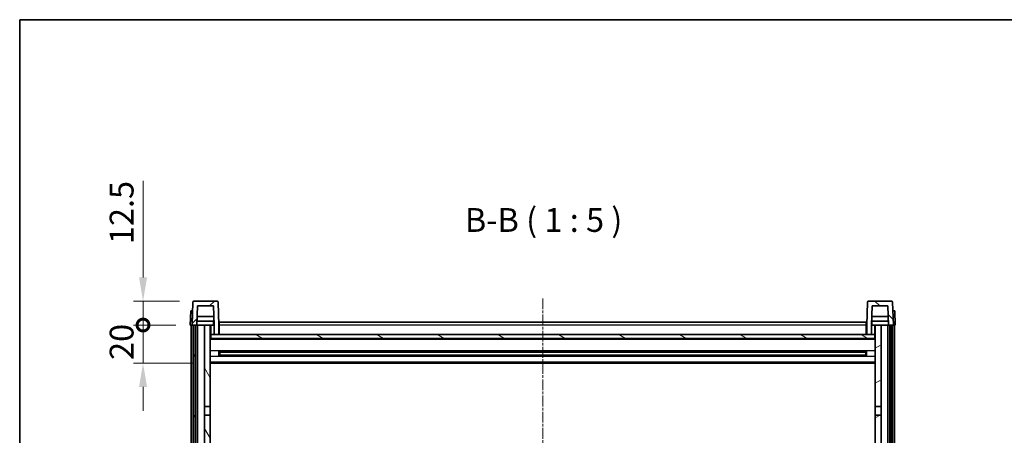
# Model space of a CAD drawing. Units: millimetres. Extents: x 0 to 11214, y -2 to 1403.
# Drawn here: x 1574 to 2091, y 1185 to 1403 of the extents above; entities that cross this region are included whole.
import ezdxf

# ---------------------------------------------------------------- set-up
doc = ezdxf.new("R2010")
doc.units = ezdxf.units.MM
doc.linetypes.add('CHAIN', pattern=[0.3543, 0.2362, -0.0295, 0.0591, -0.0295])
for name, color, linetype, lineweight in [('Border (ISO)', 7, 'Continuous', 35), ('Dimension (ISO)', 7, 'Continuous', 18), ('Dimension (ISO) @ 1', 7, 'Continuous', 18), ('Symbol (ISO)', 7, 'Continuous', 18), ('Visible (ISO)', 7, 'Continuous', 35), ('Visible Narrow (ISO)', 7, 'Continuous', 25)]:
    doc.layers.add(name, color=color, linetype=linetype, lineweight=lineweight)
doc.layers.add('Centerline (ISO)', color=7, linetype='Continuous', lineweight=18, true_color=0x80ffff)
doc.layers.add('Hatch (ISO)', color=1, linetype='Continuous', lineweight=18, true_color=0xff0000)
doc.styles.add('Note Text (TK)', font='MS PGothic.ttf')
doc.dimstyles.new('Default - Method 1b (TK)', dxfattribs={"dimscale": 4, "dimtxt": 2.5, "dimasz": 2.5, "dimexe": 1, "dimexo": 1.5, "dimgap": 1, "dimtad": 1, "dimtoh": 1, "dimrnd": 1e-08, "dimdsep": 46, "dimtxsty": 'Note Text (TK)', "dimcen": 0.09, "dimdle": 5, "dimclrd": 100, "dimclre": 100, "dimclrt": 7, "dimadec": 1, "dimazin": 1, "dimtfac": 1, "dimtmove": 0, "dimatfit": 3, "dimfxl": 0, "dimtolj": 1, "dimlwd": -1, "dimlwe": -1, "dimarcsym": 0})

# ---------------------------------------------------------------- blocks, each defined once
blk = doc.blocks.new('図面枠 tk図枠')
at = {"layer": 'Border (ISO)'}
for q in [(405.5, 289), (14.5, 8)]:
    blk.add_line((14.5, 289), q, dxfattribs=at)
blk = doc.blocks.new('_DotSmall')
at = {"color": 0, "linetype": 'ByBlock', "const_width": 0.5}
blk.add_lwpolyline([(-0.0625, 0, 1), (0.0625, 0, 1)], format="xyb", close=True, dxfattribs=at)
blk = doc.blocks.new('*D76')
at = {"layer": 'Defpoints', "color": 0, "transparency": 16777216}
for p in [(1639.02, 1242.74), (1663.77, 1242.74), (1673.27, 1222.74)]:
    blk.add_point(p, dxfattribs=at)
at = {"layer": 'Dimension (ISO)', "color": 100, "transparency": 16777216}
for p, q in [((1639.02, 1242.74), (1639.02, 1255.24)), ((1656.27, 1242.74), (1634.02, 1242.74)), ((1639.02, 1222.74), (1639.02, 1242.74)), ((1665.77, 1222.74), (1634.02, 1222.74)), ((1639.02, 1210.24), (1639.02, 1197.74))]:
    blk.add_line(p, q, dxfattribs=at)
blk.add_solid([(1636.94, 1210.24), (1641.11, 1210.24), (1639.02, 1222.74)], dxfattribs=at)
at = {"layer": 'Dimension (ISO)', "color": 100, "transparency": 16777216, "xscale": 12.5, "yscale": 12.5, "zscale": 12.5, "rotation": 270}
blk.add_blockref('_DotSmall', (1639.02, 1242.74), dxfattribs=at)
at = {"layer": 'Dimension (ISO)', "color": 7, "transparency": 16777216, "insert": (1627.77, 1224.43), "char_height": 12.5, "attachment_point": 4, "rotation": 90, "style": 'Note Text (TK)'}
blk.add_mtext('\\A1;20', dxfattribs=at)
blk = doc.blocks.new('*D77')
at = {"layer": 'Defpoints', "color": 0, "transparency": 16777216}
for p in [(1639.02, 1255.24), (1665.69, 1255.24), (1663.77, 1242.74)]:
    blk.add_point(p, dxfattribs=at)
at = {"layer": 'Dimension (ISO)', "color": 100, "transparency": 16777216}
for p, q in [((1639.02, 1267.74), (1639.02, 1318.37)), ((1658.19, 1255.24), (1634.02, 1255.24)), ((1639.02, 1242.74), (1639.02, 1255.24)), ((1656.27, 1242.74), (1634.02, 1242.74)), ((1639.02, 1242.74), (1639.02, 1230.24))]:
    blk.add_line(p, q, dxfattribs=at)
blk.add_solid([(1636.94, 1267.74), (1641.11, 1267.74), (1639.02, 1255.24)], dxfattribs=at)
at = {"layer": 'Dimension (ISO)', "color": 100, "transparency": 16777216, "xscale": 12.5, "yscale": 12.5, "zscale": 12.5, "rotation": 90}
blk.add_blockref('_DotSmall', (1639.02, 1242.74), dxfattribs=at)
at = {"layer": 'Dimension (ISO)', "color": 7, "transparency": 16777216, "insert": (1627.77, 1285.24), "char_height": 12.5, "attachment_point": 4, "rotation": 90, "style": 'Note Text (TK)'}
blk.add_mtext('\\A1;12.5', dxfattribs=at)

msp = doc.modelspace()

# ---------------------------------------------------------------- hatches: boundary and pattern name
at = {"layer": 'Hatch (ISO)'}
h = msp.add_hatch(dxfattribs=at)
h.set_pattern_fill('ANSI31', color=256, scale=127, style=0)
h.set_pattern_definition([(45, (1501.787, -41.975), (-11.22532, 11.22532), [])])
edge = h.paths.add_edge_path()
edge.add_line((1676.2721, 1237.7434), (1678.7721, 1237.7434))
edge.add_line((1678.7721, 1237.7434), (1678.7721, 1242.7434))
edge.add_line((1678.7721, 1242.7434), (1678.3524, 1254.7608))
edge.add_ellipse((1677.8527, 1254.7434), major_axis=(0.4997, 0.0174), ratio=1, start_angle=0, end_angle=88)
edge.add_line((1677.8527, 1255.2434), (1665.6914, 1255.2434))
edge.add_ellipse((1665.6914, 1254.7434), major_axis=(0, 0.5), ratio=1, start_angle=0, end_angle=88)
edge.add_line((1665.1917, 1254.7608), (1664.7721, 1242.7434))
edge.add_line((1664.7721, 1242.7434), (1665.5221, 1242.7434))
edge.add_line((1665.5221, 1242.7434), (1666.5221, 1242.7434))
edge.add_line((1666.5221, 1242.7434), (1667.2736, 1242.7434))
edge.add_line((1667.2736, 1242.7434), (1667.6228, 1252.7434))
edge.add_line((1667.6228, 1252.7434), (1675.9213, 1252.7434))
edge.add_line((1675.9213, 1252.7434), (1676.2706, 1242.7434))
edge.add_line((1676.2706, 1242.7434), (1676.2721, 1242.7434))
edge.add_line((1676.2721, 1242.7434), (1676.2721, 1237.7434))
h = msp.add_hatch(dxfattribs=at)
h.set_pattern_fill('ANSI31', color=256, scale=127, angle=90.00021, style=0)
h.set_pattern_definition([(135.0002, (1501.787, -41.975), (-11.22528, -11.22536), [])])
edge = h.paths.add_edge_path()
edge.add_line((2018.7721, 1237.7434), (2021.2721, 1237.7434))
edge.add_line((2021.2721, 1237.7434), (2021.2721, 1242.7434))
edge.add_line((2021.2721, 1242.7434), (2021.2736, 1242.7434))
edge.add_line((2021.2736, 1242.7434), (2021.6228, 1252.7434))
edge.add_line((2021.6228, 1252.7434), (2029.9213, 1252.7434))
edge.add_line((2029.9213, 1252.7434), (2030.2706, 1242.7434))
edge.add_line((2030.2706, 1242.7434), (2031.0221, 1242.7434))
edge.add_line((2031.0221, 1242.7434), (2032.0221, 1242.7434))
edge.add_line((2032.0221, 1242.7434), (2032.7721, 1242.7434))
edge.add_line((2032.7721, 1242.7434), (2032.3524, 1254.7608))
edge.add_ellipse((2031.8527, 1254.7434), major_axis=(0.4997, 0.0174), ratio=1, start_angle=0, end_angle=88)
edge.add_line((2031.8527, 1255.2434), (2019.6914, 1255.2434))
edge.add_ellipse((2019.6914, 1254.7434), major_axis=(0, 0.5), ratio=1, start_angle=0, end_angle=88)
edge.add_line((2019.1917, 1254.7608), (2018.7721, 1242.7434))
edge.add_line((2018.7721, 1242.7434), (2018.7721, 1237.7434))
h = msp.add_hatch(dxfattribs=at)
h.set_pattern_fill('ANSI31', color=256, scale=127, angle=14.999978, style=0)
h.set_pattern_definition([(60, (1501.787, -41.975), (-13.74815, 7.9375), [])])
h.paths.add_polyline_path([(2031.0221, 1242.7434), (2031.0221, 923.2434), (2032.0221, 923.2434), (2032.0221, 1242.7434)])
h.paths.add_polyline_path([(1665.5221, 1242.7434), (1665.5221, 923.2434), (1666.5221, 923.2434), (1666.5221, 1242.7434)])
h = msp.add_hatch(dxfattribs=at)
h.set_pattern_fill('ANSI31', color=256, scale=127, angle=75.000175, style=0)
h.set_pattern_definition([(120.0002, (1501.787, -41.975), (-13.74813, -7.93754), [])])
h.paths.add_polyline_path([(1671.2721, 927.7434), (1671.2721, 926.2434), (1671.2721, 925.2434), (1674.2721, 925.2434), (1674.2721, 927.7434)])
h.paths.add_polyline_path([(1671.2721, 1199.9934), (1674.2721, 1199.9934), (1674.2721, 1242.7434), (1671.2721, 1242.7434)])
h.paths.add_polyline_path([(1671.2721, 934.2434), (1671.2721, 932.7434), (1674.2721, 932.7434), (1674.2721, 935.1434), (1674.2721, 957.9934), (1671.2721, 957.9934)])
h.paths.add_polyline_path([(1671.2721, 962.4934), (1674.2721, 962.4934), (1674.2721, 1195.4934), (1671.2721, 1195.4934)])
h = msp.add_hatch(dxfattribs=at)
h.set_pattern_fill('ANSI31', color=256, scale=127, angle=-14.999978, style=0)
h.set_pattern_definition([(30, (1501.787, -41.975), (-7.9375, 13.74815), [])])
h.paths.add_polyline_path([(2026.2721, 926.2434), (2026.2721, 927.7434), (2023.2721, 927.7434), (2023.2721, 925.2434), (2026.2721, 925.2434)])
h.paths.add_polyline_path([(2023.2721, 1199.9934), (2026.2721, 1199.9934), (2026.2721, 1242.7434), (2023.2721, 1242.7434)])
h.paths.add_polyline_path([(2026.2721, 932.7434), (2026.2721, 934.2434), (2026.2721, 957.9934), (2023.2721, 957.9934), (2023.2721, 935.1434), (2023.2721, 932.7434)])
h.paths.add_polyline_path([(2023.2721, 962.4934), (2026.2721, 962.4934), (2026.2721, 1195.4934), (2023.2721, 1195.4934)])
h = msp.add_hatch(dxfattribs=at)
h.set_pattern_fill('ANSI31', color=256, scale=127, angle=105.000246, style=0)
h.set_pattern_definition([(150.0002, (1501.787, -41.975), (-7.93744, -13.74819), [])])
h.paths.add_polyline_path([(1674.5221, 1237.7434), (1674.5221, 1235.7434), (2023.0221, 1235.7434), (2023.0221, 1237.7434), (2021.2721, 1237.7434), (2018.7721, 1237.7434), (1678.7721, 1237.7434), (1676.2721, 1237.7434)])

# ---------------------------------------------------------------- linework, layer by layer
at = {"layer": 'Centerline (ISO)', "linetype": 'CHAIN', "ltscale": 23.990969}
msp.add_line((1848.7721, 1256.7434), (1848.7721, 892.7434), dxfattribs=at)
at = {"layer": 'Visible (ISO)'}
for p, q in [((1665.1917, 1254.7608), (1664.7721, 1242.7434)), ((1677.8527, 1255.2434), (1665.6914, 1255.2434)), ((1667.2736, 1242.7434), (1667.6228, 1252.7434)), ((1667.6228, 1252.7434), (1675.9213, 1252.7434)), ((1676.2706, 1242.7434), (1675.9213, 1252.7434)), ((1678.7721, 1242.7434), (1678.3524, 1254.7608)), ((2019.1917, 1254.7608), (2018.7721, 1242.7434)), ((2031.8527, 1255.2434), (2019.6914, 1255.2434)), ((2021.6228, 1252.7434), (2021.2736, 1242.7434)), ((2029.9213, 1252.7434), (2021.6228, 1252.7434)), ((2029.9213, 1252.7434), (2030.2706, 1242.7434)), ((2032.7721, 1242.7434), (2032.3524, 1254.7608)), ((1664.034, 1250.2434), (1663.7721, 1242.7434)), ((1664.034, 1250.2434), (1665.0334, 1250.2434)), ((1665.034, 1250.2434), (1665.0334, 1250.2434)), ((1676.1134, 1247.2434), (1667.4307, 1247.2434)), ((2030.1134, 1247.2434), (2021.4307, 1247.2434)), ((2032.5108, 1250.2434), (2032.5102, 1250.2434)), ((2032.5108, 1250.2434), (2033.5102, 1250.2434)), ((2033.7721, 1242.7434), (2033.5102, 1250.2434)), ((1664.7715, 1242.7434), (1663.7721, 1242.7434)), ((1664.2721, 925.2434), (1664.2721, 1242.7434)), ((1664.7721, 1242.7434), (1664.7715, 1242.7434)), ((1664.7721, 1242.7434), (1667.2736, 1242.7434)), ((1665.2721, 925.2434), (1665.2721, 1242.7434)), ((1665.5221, 1242.7434), (1665.5221, 923.2434)), ((1666.5221, 1242.7434), (1665.5221, 1242.7434)), ((1666.5221, 923.2434), (1666.5221, 1242.7434)), ((1666.6221, 925.2434), (1666.6221, 1242.7434)), ((1667.6221, 1242.7434), (1667.2736, 1242.7434)), ((1676.2007, 1244.7434), (1667.3434, 1244.7434)), ((1671.2721, 1242.7434), (1667.6221, 1242.7434)), ((1667.6221, 925.2434), (1667.6221, 1242.7434)), ((1674.2721, 1242.7434), (1671.2721, 1242.7434)), ((1671.2721, 1242.7434), (1671.2721, 1199.9934)), ((1674.2721, 1199.9934), (1674.2721, 1242.7434)), ((1674.2721, 1242.7434), (1676.0221, 1242.7434)), ((1676.0221, 1244.7434), (1676.0221, 1242.7434)), ((1676.0221, 1242.7434), (1676.2706, 1242.7434)), ((1676.2721, 1242.7434), (1676.2706, 1242.7434)), ((1676.2721, 1237.7434), (1676.2721, 1242.7434)), ((1679.0221, 1242.7434), (1678.7721, 1242.7434)), ((1678.7721, 1237.7434), (1678.7721, 1242.7434)), ((1679.0221, 1244.2434), (2018.5221, 1244.2434)), ((1679.0221, 1242.7434), (1679.0221, 1244.2434)), ((1679.0221, 1242.7434), (1679.0221, 1237.7434)), ((2018.5221, 1244.2434), (2018.5221, 1242.7434)), ((2018.7721, 1242.7434), (2018.5221, 1242.7434)), ((2018.5221, 1237.7434), (2018.5221, 1242.7434)), ((2018.7721, 1242.7434), (2018.7721, 1237.7434)), ((2021.2721, 1242.7434), (2021.2721, 1237.7434)), ((2021.2736, 1242.7434), (2021.2721, 1242.7434)), ((2021.2736, 1242.7434), (2021.5221, 1242.7434)), ((2030.2007, 1244.7434), (2021.3434, 1244.7434)), ((2021.5221, 1244.7434), (2021.5221, 1242.7434)), ((2021.5221, 1242.7434), (2023.2721, 1242.7434)), ((2026.2721, 1242.7434), (2023.2721, 1242.7434)), ((2023.2721, 1242.7434), (2023.2721, 1199.9934)), ((2026.2721, 1199.9934), (2026.2721, 1242.7434)), ((2029.9221, 1242.7434), (2026.2721, 1242.7434)), ((2030.2706, 1242.7434), (2029.9221, 1242.7434)), ((2029.9221, 925.2434), (2029.9221, 1242.7434)), ((2030.2706, 1242.7434), (2032.7721, 1242.7434)), ((2030.9221, 925.2434), (2030.9221, 1242.7434)), ((2031.0221, 1242.7434), (2031.0221, 923.2434)), ((2032.0221, 1242.7434), (2031.0221, 1242.7434)), ((2032.0221, 923.2434), (2032.0221, 1242.7434)), ((2032.2721, 925.2434), (2032.2721, 1242.7434)), ((2032.7727, 1242.7434), (2032.7721, 1242.7434)), ((2033.7721, 1242.7434), (2032.7727, 1242.7434)), ((2033.2721, 925.2434), (2033.2721, 1242.7434)), ((1674.5221, 1237.7434), (1674.2721, 1237.7434)), ((2023.2721, 1235.6434), (1674.2721, 1235.6434)), ((1674.5221, 1237.7434), (1674.5221, 1235.7434)), ((2023.0221, 1237.7434), (1674.5221, 1237.7434)), ((1674.5221, 1235.7434), (2023.0221, 1235.7434)), ((1676.2721, 1237.7434), (1678.7721, 1237.7434)), ((1679.0221, 1237.8434), (1678.7721, 1237.8434)), ((2018.7721, 1237.8434), (2018.5221, 1237.8434)), ((2018.7721, 1237.7434), (2021.2721, 1237.7434)), ((2023.0221, 1235.7434), (2023.0221, 1237.7434)), ((2023.2721, 1237.7434), (2023.0221, 1237.7434)), ((1678.8426, 1226.5659), (1678.8426, 1228.9208)), ((2018.4276, 1228.819), (1679.1165, 1228.819)), ((2018.4276, 1226.6677), (1679.1165, 1226.6677)), ((1679.2721, 1228.819), (1679.2721, 1226.6677)), ((1685.0721, 1228.5508), (1679.2721, 1228.5508)), ((2018.2721, 1228.4913), (1679.2721, 1228.4913)), ((2018.2721, 1226.9954), (1679.2721, 1226.9954)), ((1679.2721, 1226.936), (1685.0721, 1226.936)), ((1685.0721, 1228.819), (1685.0721, 1228.6259)), ((1685.0721, 1228.5508), (1685.0721, 1228.6259)), ((1685.0721, 1226.8609), (1685.0721, 1226.936)), ((1685.0721, 1226.8609), (1685.0721, 1226.6677)), ((2012.4721, 1228.6259), (2012.4721, 1228.819)), ((2012.4721, 1228.6259), (2012.4721, 1228.5508)), ((2018.2721, 1228.5508), (2012.4721, 1228.5508)), ((2012.4721, 1226.936), (2018.2721, 1226.936)), ((2012.4721, 1226.936), (2012.4721, 1226.8609)), ((2012.4721, 1226.6677), (2012.4721, 1226.8609)), ((2018.2721, 1226.6677), (2018.2721, 1228.819)), ((2018.7016, 1228.9208), (2018.7016, 1226.5659)), ((2023.2721, 1222.7434), (1674.2721, 1222.7434)), ((1671.2721, 1199.9934), (1674.2721, 1199.9934)), ((1671.2721, 1195.4934), (1671.2721, 1199.9934)), ((1674.2721, 1199.9934), (1674.2721, 1195.4934)), ((2023.2721, 1199.9934), (2026.2721, 1199.9934)), ((2023.2721, 1195.4934), (2023.2721, 1199.9934)), ((2026.2721, 1199.9934), (2026.2721, 1195.4934)), ((1674.2721, 1195.4934), (1671.2721, 1195.4934)), ((1671.2721, 1195.4934), (1671.2721, 962.4934)), ((1674.2721, 962.4934), (1674.2721, 1195.4934)), ((2026.2721, 1195.4934), (2023.2721, 1195.4934)), ((2023.2721, 1195.4934), (2023.2721, 962.4934)), ((2026.2721, 962.4934), (2026.2721, 1195.4934))]:
    msp.add_line(p, q, dxfattribs=at)
for centre, start, end in [((1665.6914, 1254.7434), 90, 178), ((1677.8527, 1254.7434), 2, 90), ((2019.6914, 1254.7434), 90, 178), ((2031.8527, 1254.7434), 2, 90)]:
    msp.add_arc(centre, 0.5, start, end, dxfattribs=at)
at = {"layer": 'Visible Narrow (ISO)'}
for p, q in [((1664.7715, 1242.7434), (1665.0334, 1250.2434)), ((2032.5108, 1250.2434), (2032.7727, 1242.7434)), ((1674.7721, 1237.7434), (1674.7721, 1242.7434)), ((1679.0221, 1242.2434), (1678.7721, 1242.2434)), ((2018.5221, 1242.7434), (1679.0221, 1242.7434)), ((2018.7721, 1242.2434), (2018.5221, 1242.2434)), ((2022.7721, 1242.7434), (2022.7721, 1237.7434)), ((2023.2721, 1235.2434), (1674.2721, 1235.2434)), ((1679.0221, 1238.2434), (1678.7721, 1238.2434)), ((2018.7721, 1238.2434), (2018.5221, 1238.2434)), ((2023.2721, 1229.219), (1674.2721, 1229.219)), ((2023.2721, 1226.2677), (1674.2721, 1226.2677)), ((2012.4721, 1228.6259), (1685.0721, 1228.6259)), ((2012.4721, 1226.8609), (1685.0721, 1226.8609)), ((2023.2721, 1223.2434), (1674.2721, 1223.2434))]:
    msp.add_line(p, q, dxfattribs=at)

# ---------------------------------------------------------------- block references
at = {"xscale": 5, "yscale": 5, "zscale": 5}
msp.add_blockref('図面枠 tk図枠', (1501.7869, -41.9748), dxfattribs=at)

# ---------------------------------------------------------------- texts
at = {"layer": 'Symbol (ISO)', "color": 7, "insert": (1807.9093, 1287.7508), "char_height": 12.5, "attachment_point": 7, "style": 'Note Text (TK)'}
msp.add_mtext('B-B ( 1 : 5 )', dxfattribs=at)

# ---------------------------------------------------------------- dimensions: what is measured, and where the dimension line sits
at = {"layer": 'Dimension (ISO) @ 1', "color": 100, "true_color": 0x00ff3f}
for base, p1, p2, override, picture, middle in [((1639.0221, 1255.2434), (1663.7721, 1242.7434), (1665.6914, 1255.2434), {"dimscale": 1, "dimtxt": 12.5, "dimasz": 12.5, "dimexe": 5, "dimexo": 7.5, "dimgap": 5, "dimtoh": 0, "dimdec": 2, "dimblk1": 'DotSmall', "dimsah": 1, "dimcen": 0.45, "dimdle": 0, "dimtol": 0, "dimlim": 0, "dimtp": 0, "dimtm": 0, "dimtdec": 2, "dimtix": 0, "dimtofl": 1, "dimtmove": 0, "dimatfit": 1}, '*D77', (1639.0221, 1299.3059)), ((1639.0221, 1242.7434), (1673.2721, 1222.7434), (1663.7721, 1242.7434), {"dimscale": 1, "dimtxt": 12.5, "dimasz": 12.5, "dimexe": 5, "dimexo": 7.5, "dimgap": 5, "dimtoh": 0, "dimdec": 2, "dimblk2": 'DotSmall', "dimsah": 1, "dimcen": 0.45, "dimdle": 0, "dimtol": 0, "dimlim": 0, "dimtp": 0, "dimtm": 0, "dimtdec": 2, "dimtix": 0, "dimtofl": 1, "dimtmove": 0, "dimatfit": 1}, '*D76', (1639.0221, 1232.7434))]:
    dim = msp.add_linear_dim(base=base, p1=p1, p2=p2, angle=90, dimstyle='Default - Method 1b (TK)', override=override, dxfattribs=at)
    dim.commit()
    dim.dimension.update_dxf_attribs({"geometry": picture, "text_midpoint": middle, "dimtype": 128})

doc.saveas('drawing.dxf')
